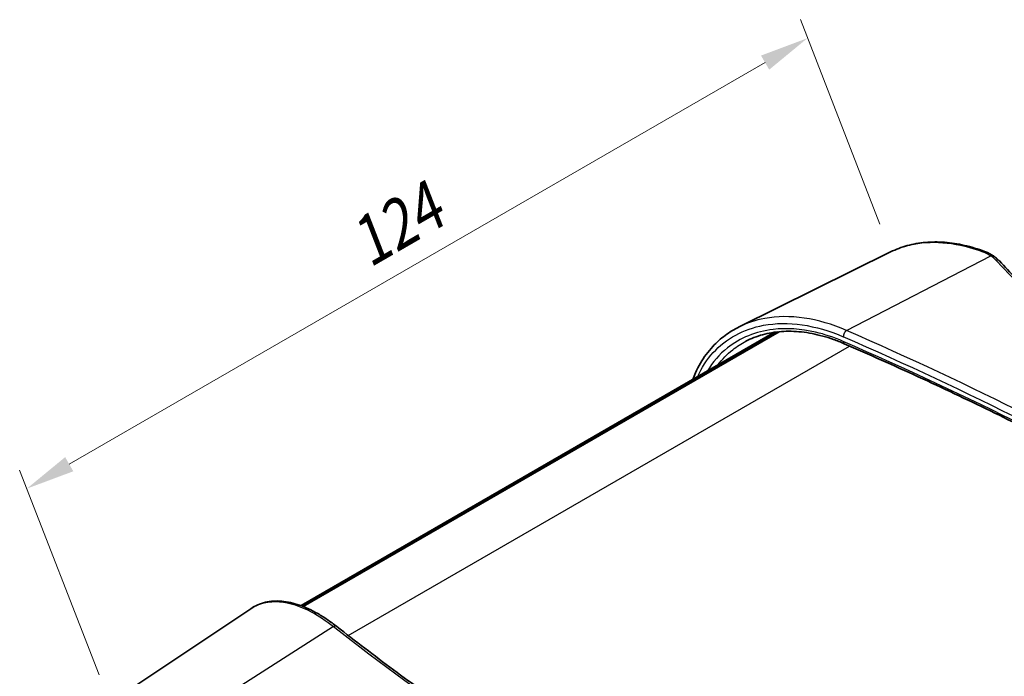
# Model space of a CAD drawing. Units: millimetres. Extents: x 0 to 3158, y 0 to 562.
# Drawn here: x 147 to 248, y 332 to 399 of the extents above; entities that cross this region are included whole.
import ezdxf

# ---------------------------------------------------------------- set-up
doc = ezdxf.new("R2010")
doc.units = ezdxf.units.MM
doc.header["$LTSCALE"] = 2
doc.layers.get('Defpoints').update_dxf_attribs({"lineweight": 25})
for name, color, linetype, lineweight in [('Dimension (ISO)', 7, 'Continuous', 18), ('Visible (ISO)', 7, 'Continuous', 35), ('Visible Narrow (ISO)', 7, 'Continuous', 25)]:
    doc.layers.add(name, color=color, linetype=linetype, lineweight=lineweight)
doc.styles.add('Note Text (TK)', font='txt')
doc.dimstyles.new('Default - Method 1b (TK)', dxfattribs={"dimscale": 2, "dimtxt": 2.5, "dimasz": 2.5, "dimexe": 1, "dimexo": 1.5, "dimgap": 1, "dimtad": 1, "dimtoh": 1, "dimrnd": 1e-08, "dimdsep": 46, "dimtxsty": 'Note Text (TK)', "dimcen": 0.09, "dimdle": 5, "dimclrd": 100, "dimclre": 100, "dimclrt": 7, "dimadec": 1, "dimazin": 1, "dimtfac": 1, "dimtmove": 0, "dimatfit": 3, "dimfxl": 1, "dimtolj": 1, "dimlwd": -1, "dimlwe": -1, "dimarcsym": 0})

# ---------------------------------------------------------------- blocks, each defined once
blk = doc.blocks.new('*D10')
at = {"layer": 'Defpoints', "color": 0}
for p in [(227.59, 396.73), (236.09, 374.89), (156.33, 328.85)]:
    blk.add_point(p, dxfattribs=at)
at = {"layer": 'Dimension (ISO)', "color": 100}
for p, q in [((234.98, 377.72), (226.86, 398.62)), ((152.17, 353.2), (223.26, 394.23)), ((155.23, 331.68), (147.1, 352.58))]:
    blk.add_line(p, q, dxfattribs=at)
for points in [[(222.84, 394.95), (223.68, 393.51), (227.59, 396.73)], [(151.75, 353.92), (152.58, 352.47), (147.84, 350.7)]]:
    blk.add_solid(points, dxfattribs=at)
at = {"layer": 'Dimension (ISO)', "color": 7, "insert": (180.56, 374.78), "char_height": 5, "attachment_point": 4, "rotation": 29.9942, "style": 'Note Text (TK)'}
blk.add_mtext('\\A1;{\\Q8.739;\\W0.823;\\H0.977x; \\fＭＳ Ｐゴシック|b0|i0;\\H5.0000;124}', dxfattribs=at)

msp = doc.modelspace()

# ---------------------------------------------------------------- linework, layer by layer
at = {"layer": 'Visible (ISO)'}
for p, q in [((236.0853, 374.8874), (220.6157, 367.2335)), ((175.8445, 338.7423), (224.2307, 366.6781)), ((175.9863, 338.6889), (224.5284, 366.7147)), ((176.0636, 338.6586), (224.6854, 366.7304)), ((156.3337, 328.8537), (170.7058, 338.4296))]:
    msp.add_line(p, q, dxfattribs=at)
for points, knots in [([(245.6842, 374.9382), (244.9969, 375.1946), (244.3087, 375.4014), (242.9427, 375.7119), (242.2649, 375.8156), (240.9322, 375.9169), (240.2773, 375.9146), (239.0032, 375.8032), (238.384, 375.694), (237.1945, 375.3694), (236.6242, 375.1541), (236.0853, 374.8874)], [0, 0, 0, 0, 0.2491034, 0.2491034, 0.4982068, 0.4982068, 0.74731019, 0.74731019, 0.99641359, 0.99641359, 1.24551699, 1.24551699, 1.24551699, 1.24551699]), ([(245.6842, 374.9382), (245.7489, 374.914), (245.8128, 374.8886), (245.9385, 374.8352), (246.0003, 374.8072), (246.1219, 374.7487), (246.1816, 374.7181), (246.2986, 374.6546), (246.356, 374.6215), (246.4683, 374.5529), (246.5232, 374.5174), (246.5767, 374.4807)], [0, 0, 0, 0, 0.021615267, 0.021615267, 0.043230533, 0.043230533, 0.0648458, 0.0648458, 0.086461066, 0.086461066, 0.108076333, 0.108076333, 0.108076333, 0.108076333]), ([(246.5767, 374.4807), (246.6229, 374.449), (246.668, 374.4168), (246.7562, 374.351), (246.7993, 374.3174), (246.8834, 374.2491), (246.9244, 374.2144), (247.0041, 374.1436), (247.0429, 374.1075), (247.1181, 374.0343), (247.1546, 373.997), (247.1899, 373.9591)], [0.090058291, 0.090058291, 0.090058291, 0.090058291, 0.132540195, 0.132540195, 0.175022099, 0.175022099, 0.217504003, 0.217504003, 0.259985908, 0.259985908, 0.302467812, 0.302467812, 0.302467812, 0.302467812]), ([(312.827, 336.0754), (311.4342, 336.5171), (310.0525, 336.9699), (307.3126, 337.8976), (305.9544, 338.3723), (303.2626, 339.3434), (301.929, 339.8397), (299.2879, 340.8533), (297.9803, 341.3706), (295.3922, 342.4257), (294.1117, 342.9636), (291.579, 344.0594), (290.3268, 344.6173), (287.8519, 345.7526), (286.6291, 346.3301), (284.2142, 347.5039), (283.0221, 348.1004), (280.6694, 349.3116), (279.5089, 349.9265), (277.2207, 351.1741), (276.093, 351.8068), (273.8712, 353.0895), (272.7773, 353.7395), (270.6241, 355.0562), (269.5649, 355.7228), (267.4822, 357.0722), (266.4588, 357.7548), (264.4486, 359.1356), (263.4618, 359.8337), (261.5259, 361.2446), (260.5767, 361.9574), (258.7168, 363.3971), (257.8061, 364.124), (256.024, 365.5911), (255.1526, 366.3314), (253.0241, 368.1979), (251.7922, 369.3321), (249.4209, 371.6266), (248.2817, 372.787), (247.1899, 373.9591)], [-0.302467812, -0.302467812, -0.302467812, -0.302467812, -0.272221031, -0.272221031, -0.24197425, -0.24197425, -0.211727468, -0.211727468, -0.181480687, -0.181480687, -0.151233906, -0.151233906, -0.120987125, -0.120987125, -0.090740344, -0.090740344, -0.060493562, -0.060493562, -0.030246781, -0.030246781, 0, 0, 0.030246781, 0.030246781, 0.060493562, 0.060493562, 0.090740344, 0.090740344, 0.120987125, 0.120987125, 0.151233906, 0.151233906, 0.181480687, 0.181480687, 0.211727468, 0.211727468, 0.25709764, 0.25709764, 0.302467812, 0.302467812, 0.302467812, 0.302467812]), ([(215.8709, 361.8516), (215.9562, 362.0839), (216.0487, 362.3116), (216.2988, 362.8714), (216.4654, 363.197), (216.8294, 363.8229), (217.0268, 364.1231), (217.4509, 364.6964), (217.6777, 364.9695), (218.303, 365.6412), (218.723, 366.017), (219.6252, 366.6875), (220.1073, 366.982), (220.6157, 367.2335)], [3.58099819, 3.58099819, 3.58099819, 3.58099819, 3.67839511, 3.67839511, 3.82576958, 3.82576958, 3.97298882, 3.97298882, 4.12022951, 4.12022951, 4.35564479, 4.35564479, 4.59106008, 4.59106008, 4.59106008, 4.59106008]), ([(231.3441, 365.5102), (230.9758, 365.6702), (230.6073, 365.8154), (229.8719, 366.0757), (229.505, 366.1909), (228.7751, 366.3905), (228.4121, 366.475), (227.6921, 366.6133), (227.3352, 366.6669), (226.6295, 366.7434), (226.2807, 366.7662), (225.5935, 366.7809), (225.255, 366.7729), (224.5902, 366.7264), (224.2639, 366.688), (223.6255, 366.581), (223.3133, 366.5125), (222.7048, 366.3462), (222.4084, 366.2483), (221.8333, 366.0238), (221.5544, 365.8973), (221.2851, 365.7567)], [0, 0, 0, 0, 0.14152493, 0.14152493, 0.28304986, 0.28304986, 0.42457478, 0.42457478, 0.56609971, 0.56609971, 0.70762464, 0.70762464, 0.84914957, 0.84914957, 0.99067449, 0.99067449, 1.13219942, 1.13219942, 1.27372435, 1.27372435, 1.41524928, 1.41524928, 1.41524928, 1.41524928]), ([(298.4134, 326.789), (296.5214, 328.2455), (294.592, 329.6873), (290.6603, 332.5406), (288.658, 333.952), (284.582, 336.7432), (282.5084, 338.123), (278.2917, 340.8497), (276.1486, 342.1967), (271.7947, 344.8565), (269.584, 346.1695), (265.0967, 348.7602), (262.8202, 350.038), (258.2033, 352.5573), (255.863, 353.7989), (251.1205, 356.2447), (248.7183, 357.4489), (243.8543, 359.8191), (241.3924, 360.9849), (236.4109, 363.2773), (233.8914, 364.4039), (231.3441, 365.5102)], [-0.146189854, -0.146189854, -0.146189854, -0.146189854, -0.116951883, -0.116951883, -0.087713912, -0.087713912, -0.058475942, -0.058475942, -0.029237971, -0.029237971, 0, 0, 0.029237971, 0.029237971, 0.058475942, 0.058475942, 0.087713912, 0.087713912, 0.116951883, 0.116951883, 0.146189854, 0.146189854, 0.146189854, 0.146189854]), ([(179.4958, 336.6094), (179.1731, 336.8634), (178.8507, 337.1005), (178.2081, 337.5394), (177.8879, 337.7411), (177.2512, 338.1078), (176.9348, 338.2728), (176.3071, 338.5645), (175.9959, 338.6913), (175.38, 338.9053), (175.0752, 338.9925), (174.4737, 339.1257), (174.1769, 339.1717), (173.5928, 339.2209), (173.3056, 339.224), (172.7434, 339.186), (172.4683, 339.1448), (171.9338, 339.0171), (171.6743, 338.9307), (171.1747, 338.7131), (170.9346, 338.582), (170.7058, 338.4296)], [0, 0, 0, 0, 0.15806677, 0.15806677, 0.31613354, 0.31613354, 0.47420031, 0.47420031, 0.63226709, 0.63226709, 0.79033386, 0.79033386, 0.94840063, 0.94840063, 1.1064674, 1.1064674, 1.26453417, 1.26453417, 1.42260094, 1.42260094, 1.58066771, 1.58066771, 1.58066771, 1.58066771]), ([(246.5559, 297.8937), (244.0089, 298.967), (241.4897, 300.0636), (236.509, 302.3029), (234.0474, 303.4455), (229.184, 305.7757), (226.7822, 306.9632), (222.0404, 309.3822), (219.7004, 310.6137), (215.0842, 313.1195), (212.808, 314.3938), (208.3214, 316.9841), (206.1109, 318.3002), (201.7577, 320.9729), (199.6149, 322.3296), (195.3987, 325.0823), (193.3254, 326.4785), (189.25, 329.3089), (187.248, 330.7432), (183.3168, 333.6489), (181.3876, 335.1202), (179.4958, 336.6094)], [-0.146189854, -0.146189854, -0.146189854, -0.146189854, -0.116951883, -0.116951883, -0.087713912, -0.087713912, -0.058475942, -0.058475942, -0.029237971, -0.029237971, 0, 0, 0.029237971, 0.029237971, 0.058475942, 0.058475942, 0.087713912, 0.087713912, 0.116951883, 0.116951883, 0.146189854, 0.146189854, 0.146189854, 0.146189854])]:
    msp.add_open_spline(points, degree=3, knots=knots, dxfattribs=at)
at = {"layer": 'Visible Narrow (ISO)'}
for p, q in [((231.5618, 366.8631), (246.3124, 374.4867)), ((180.6677, 335.693), (231.8964, 365.2699)), ((179.1681, 336.6135), (164.4174, 327.2046))]:
    msp.add_line(p, q, dxfattribs=at)
for centre, major_axis, ratio, start_param, end_param in [((245.5094, 374.4697), (0.1748, 0.4685), 0.51388891, 0, 0.63736536), ((246.2939, 374.0683), (0.2828, 0.4123), 0.62964975, 0, 0.77996333), ((242.8571, 373.014), (4.4987, -0.1942), 0.54637912, 0.50650695, 0.71891647), ((246.824, 373.6183), (0.3659, 0.3408), 0.73204421, 0, 0.93057367), ((385.2859, 409.562), (156.2771, -6.7447), 0.54637912, 3.6480996, 4.25303523), ((231.5433, 366.4447), (0.2002, 0.4582), 0.48266771, 0.67361948, 2.29621668), ((37.0168, 229.1556), (325.4894, -14.0682), 0.54633058, 0.66281726, 0.95519696), ((37.0353, 229.574), (-325.9896, 14.0693), 0.54637912, 3.80437756, 4.09675727), ((231.5433, 365.9688), (-0.1992, -0.4586), 0.48414621, 5.43675638, 6.28318531), ((37.0168, 224.0736), (-325.5369, 9.53), 0.55682863, 3.79710051, 4.08948022), ((179.1866, 336.2165), (0.3093, 0.3929), 0.65086768, 0, 0.92602797), ((440.8697, 462.7278), (325.9424, 15.621), 0.60672809, 3.75173139, 4.0441111)]:
    msp.add_ellipse(centre, major_axis=major_axis, ratio=ratio, start_param=start_param, end_param=end_param, dxfattribs=at)
for points, knots in [([(236.0864, 374.8853), (236.8194, 375.2486), (237.6138, 375.5151), (240.6027, 376.0911), (243.0505, 375.8238), (245.5066, 374.8997)], [-1.24551699, -1.24551699, -1.24551699, -1.24551699, -0.89501082, -0.89501082, 0, 0, 0, 0]), ([(245.5066, 374.8997), (245.6549, 374.8439), (245.7969, 374.7813), (246.0662, 374.6433), (246.1935, 374.5679), (246.3124, 374.4867)], [0, 0, 0, 0, 0.054038166, 0.054038166, 0.108076333, 0.108076333, 0.108076333, 0.108076333]), ([(231.5618, 366.8631), (228.676, 368.1331), (225.7517, 368.5578), (222.2907, 367.9174), (221.4191, 367.6292), (220.6166, 367.2319)], [-6.02919221, -6.02919221, -6.02919221, -6.02919221, -4.97466995, -4.97466995, -4.59106008, -4.59106008, -4.59106008, -4.59106008]), ([(216.3475, 362.1242), (216.7648, 363.0503), (217.3064, 363.8822), (219.2837, 366.0447), (221.0611, 367.0061), (225.5729, 367.8505), (228.4283, 367.4437), (231.245, 366.213)], [3.68393101, 3.68393101, 3.68393101, 3.68393101, 4.10998676, 4.10998676, 4.97466995, 4.97466995, 6.02919221, 6.02919221, 6.02919221, 6.02919221]), ([(231.245, 365.7372), (230.2997, 366.1477), (229.3501, 366.4646), (226.914, 367.0313), (225.4474, 367.1258), (222.3057, 366.7526), (220.7015, 366.1057), (218.5926, 364.4257), (217.9021, 363.6284), (217.3552, 362.7072)], [0, 0, 0, 0, 0.35388969, 0.35388969, 0.92011319, 0.92011319, 1.65620373, 1.65620373, 2.11633527, 2.11633527, 2.11633527, 2.11633527]), ([(218.4419, 363.3345), (218.8785, 363.9202), (219.3826, 364.4414), (220.362, 365.2186), (220.81, 365.5083), (221.2854, 365.756)], [-1.982776899, -1.982776899, -1.982776899, -1.982776899, -1.656203734, -1.656203734, -1.415249277, -1.415249277, -1.415249277, -1.415249277]), ([(170.7059, 338.4293), (171.5507, 338.991), (172.549, 339.2316), (174.6779, 339.0612), (175.7919, 338.7), (177.6772, 337.6884), (178.4201, 337.1976), (179.1681, 336.6135)], [-1.58066771, -1.58066771, -1.58066771, -1.58066771, -0.94865462, -0.94865462, -0.36486716, -0.36486716, 0, 0, 0, 0])]:
    msp.add_open_spline(points, degree=3, knots=knots, dxfattribs=at)

# ---------------------------------------------------------------- dimensions: what is measured, and where the dimension line sits
at = {"layer": 'Dimension (ISO)', "color": 100}
dim = msp.add_linear_dim(base=(227.5888, 396.7299), p1=(156.3337, 328.8537), p2=(236.0853, 374.8874), angle=209.994184, text='{\\Q8.739;\\W0.823;\\H0.977x; \\fＭＳ Ｐゴシック|b0|i0;\\H5.0000;124}', dimstyle='Default - Method 1b (TK)', override={"dimgap": 1, "dimtoh": 0, "dimdec": 2, "dimlfac": 1.214335, "dimtol": 0, "dimlim": 0, "dimtp": 0, "dimtm": 0, "dimtdec": 2, "dimtofl": 0, "dimatfit": 1}, dxfattribs=at)
dim.commit()
dim.dimension.update_dxf_attribs({"geometry": '*D10', "text_midpoint": (187.713, 373.7131), "dimtype": 160})

doc.saveas('drawing.dxf')
